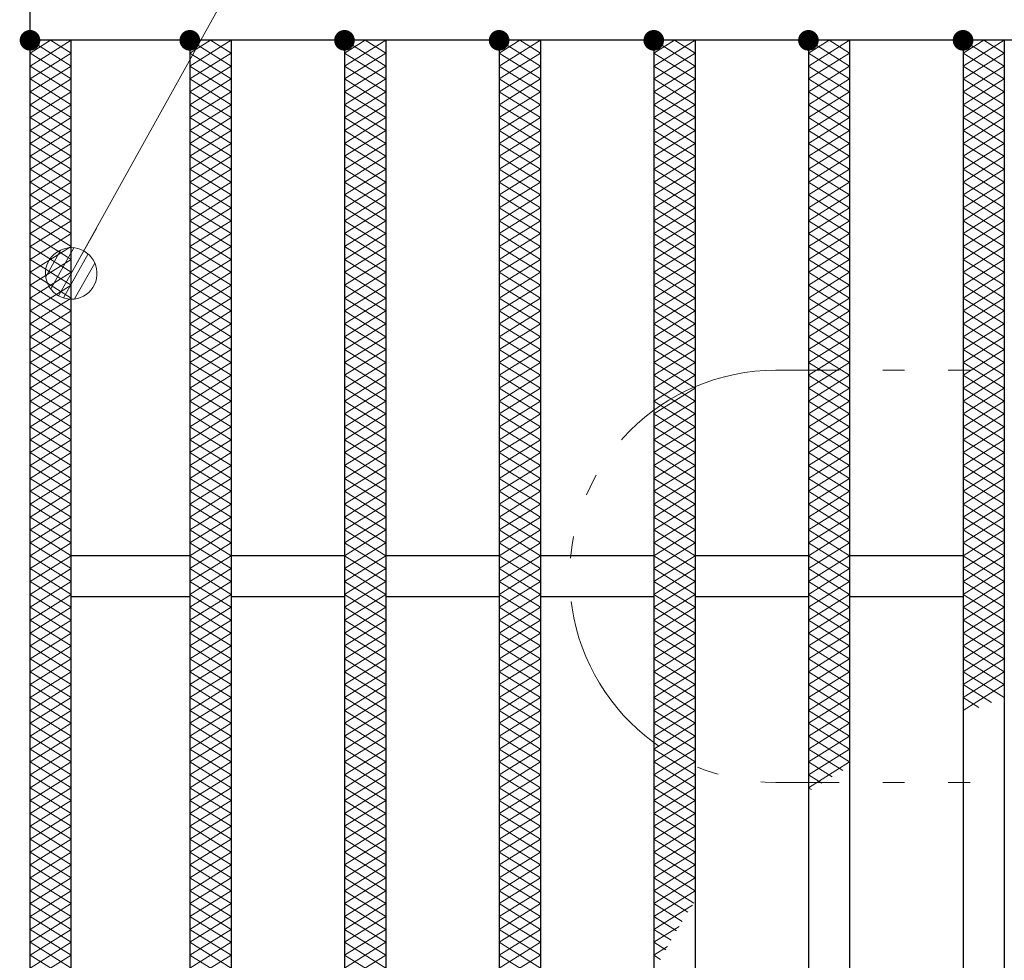
# Model space of a CAD drawing. Units: millimetres. Extents: x -1050 to 1050, y -743 to 742.
# Drawn here: x -664 to -568, y 325 to 416 of the extents above; entities that cross this region are included whole.
import ezdxf

# ---------------------------------------------------------------- set-up
doc = ezdxf.new("R2010")
doc.units = ezdxf.units.MM
doc.header["$LTSCALE"] = 5
doc.linetypes.add('JWW_PHANTOM1', pattern=[6.773333, 3.386667, -0.846667, 0.423333, -0.846667, 0.423333, -0.846667])
for name, color, linetype in [('ハッチング', 7, 'Continuous'), ('寸法注釈', 7, 'Continuous'), ('想像線', 7, 'Continuous'), ('蓋', 7, 'Continuous')]:
    doc.layers.add(name, color=color, linetype=linetype)

# ---------------------------------------------------------------- blocks, each defined once
blk = doc.blocks.new('_Dot_0-1_')
at = {"layer": '寸法注釈', "color": 5, "linetype": 'Continuous', "lineweight": 5}
for p, q in [((-0.319, 0.385), (-0.364, 0.342)), ((-0.268, 0.422), (-0.319, 0.385)), ((-0.213, 0.452), (-0.268, 0.422)), ((-0.155, 0.476), (-0.213, 0.452)), ((-0.094, 0.491), (-0.155, 0.476)), ((-0.031, 0.499), (-0.094, 0.491)), ((0.031, 0.499), (-0.031, 0.499)), ((0.094, 0.491), (0.031, 0.499)), ((0.155, 0.476), (0.094, 0.491)), ((0.213, 0.452), (0.155, 0.476)), ((0.268, 0.422), (0.213, 0.452)), ((0.319, 0.385), (0.268, 0.422)), ((0.364, 0.342), (0.319, 0.385)), ((-0.438, 0.241), (-0.465, 0.184)), ((-0.405, 0.294), (-0.438, 0.241)), ((-0.364, 0.342), (-0.405, 0.294)), ((0.405, 0.294), (0.364, 0.342)), ((0.438, 0.241), (0.405, 0.294)), ((0.465, 0.184), (0.438, 0.241)), ((-0.5, 0), (-1, 0)), ((-0.496, 0.063), (-0.5, 0)), ((-0.5, 0), (-0.496, -0.063)), ((0, 0), (-0.5, 0)), ((-0.5, 0), (0, 0)), ((-0.484, 0.124), (-0.496, 0.063)), ((-0.465, 0.184), (-0.484, 0.124)), ((0.5, 0), (0, 0)), ((0, 0), (0, 0)), ((0, 0), (0, 0)), ((0, 0), (0, 0)), ((0, 0), (0, 0)), ((0, 0), (0, 0)), ((0, 0), (0, 0)), ((0, 0), (0, 0)), ((0, 0), (0, 0)), ((0, 0), (0, 0)), ((0, 0), (0, 0)), ((0, 0), (0, 0)), ((0, 0), (0, 0)), ((0, 0), (0, 0)), ((0, 0), (0, 0)), ((0, 0), (0, 0)), ((0, 0), (0, 0)), ((0, 0), (0, 0)), ((0, 0), (0, 0)), ((0, 0), (0, 0)), ((0, 0), (0, 0)), ((0, 0), (0, 0)), ((0, 0), (0, 0)), ((0, 0), (0, 0)), ((0, 0), (0, 0)), ((0, 0), (0, 0)), ((0, 0), (0, 0)), ((0, 0), (0, 0)), ((0, 0), (0, 0)), ((0, 0), (0, 0)), ((0, 0), (0, 0)), ((0, 0), (0, 0)), ((0, 0), (0, 0)), ((0, 0), (0, 0)), ((0, 0), (0, 0)), ((0, 0), (0, 0)), ((0, 0), (0, 0)), ((0, 0), (0, 0)), ((0, 0), (0, 0)), ((0, 0), (0, 0)), ((0, 0), (0, 0)), ((0, 0), (0, 0)), ((0, 0), (0, 0)), ((0, 0), (0, 0)), ((0, 0), (0, 0)), ((0, 0), (0, 0)), ((0, 0), (0, 0)), ((0, 0), (0, 0)), ((0, 0), (0, 0)), ((0, 0), (0, 0)), ((0, 0), (0, 0)), ((0, 0), (0.5, 0)), ((0.484, 0.124), (0.465, 0.184)), ((0.496, 0.063), (0.484, 0.124)), ((0.5, 0), (0.496, 0.063)), ((-0.496, -0.063), (-0.484, -0.124)), ((-0.484, -0.124), (-0.465, -0.184)), ((-0.465, -0.184), (-0.438, -0.241)), ((0.438, -0.241), (0.465, -0.184)), ((0.465, -0.184), (0.484, -0.124)), ((0.484, -0.124), (0.496, -0.063)), ((0.496, -0.063), (0.5, 0)), ((-0.438, -0.241), (-0.405, -0.294)), ((-0.405, -0.294), (-0.364, -0.342)), ((-0.364, -0.342), (-0.319, -0.385)), ((0.319, -0.385), (0.364, -0.342)), ((0.364, -0.342), (0.405, -0.294)), ((0.405, -0.294), (0.438, -0.241)), ((-0.319, -0.385), (-0.268, -0.422)), ((-0.268, -0.422), (-0.213, -0.452)), ((-0.213, -0.452), (-0.155, -0.476)), ((-0.155, -0.476), (-0.094, -0.491)), ((-0.094, -0.491), (-0.031, -0.499)), ((-0.031, -0.499), (0.031, -0.499)), ((0.031, -0.499), (0.094, -0.491)), ((0.094, -0.491), (0.155, -0.476)), ((0.155, -0.476), (0.213, -0.452)), ((0.213, -0.452), (0.268, -0.422)), ((0.268, -0.422), (0.319, -0.385))]:
    blk.add_line(p, q, dxfattribs=at)
at = {"layer": '寸法注釈', "color": 5, "linetype": 'Continuous', "lineweight": 20}
for p, q in [((0.399, 0.3), (-0.399, 0.3)), ((0.489, 0.1), (-0.489, 0.1)), ((0.458, -0.199), (-0.458, -0.199)), ((0.3, -0.399), (-0.3, -0.399))]:
    blk.add_line(p, q, dxfattribs=at)

msp = doc.modelspace()

# ---------------------------------------------------------------- linework, layer by layer
at = {"layer": 'ハッチング', "color": 4, "linetype": 'Continuous', "lineweight": 15}
for p, q in [((-662.864, 413.225), (-660.864, 414.475)), ((-662.864, 414.475), (-658.864, 411.975)), ((-662.864, 411.975), (-658.864, 414.475)), ((-660.864, 414.475), (-658.864, 413.225)), ((-647.364, 411.975), (-643.364, 414.475)), ((-647.364, 414.475), (-643.364, 411.975)), ((-647.364, 413.225), (-645.364, 414.475)), ((-645.364, 414.475), (-643.364, 413.225)), ((-632.364, 411.975), (-628.364, 414.475)), ((-632.364, 414.475), (-628.364, 411.975)), ((-632.364, 413.225), (-630.364, 414.475)), ((-630.364, 414.475), (-628.364, 413.225)), ((-617.364, 411.975), (-613.364, 414.475)), ((-617.364, 414.475), (-613.364, 411.975)), ((-617.364, 413.225), (-615.364, 414.475)), ((-615.364, 414.475), (-613.364, 413.225)), ((-602.364, 411.975), (-598.364, 414.475)), ((-602.364, 414.475), (-598.364, 411.975)), ((-602.364, 413.225), (-600.364, 414.475)), ((-600.364, 414.475), (-598.364, 413.225)), ((-587.364, 411.975), (-583.364, 414.475)), ((-587.364, 414.475), (-583.364, 411.975)), ((-587.364, 413.225), (-585.364, 414.475)), ((-585.364, 414.475), (-583.364, 413.225)), ((-572.364, 411.975), (-568.364, 414.475)), ((-572.364, 414.475), (-568.364, 411.975)), ((-572.364, 413.225), (-570.364, 414.475)), ((-570.364, 414.475), (-568.364, 413.225)), ((-662.864, 413.225), (-658.864, 410.725)), ((-662.864, 410.725), (-658.864, 413.225)), ((-647.364, 410.725), (-643.364, 413.225)), ((-647.364, 413.225), (-643.364, 410.725)), ((-632.364, 410.725), (-628.364, 413.225)), ((-632.364, 413.225), (-628.364, 410.725)), ((-617.364, 410.725), (-613.364, 413.225)), ((-617.364, 413.225), (-613.364, 410.725)), ((-602.364, 410.725), (-598.364, 413.225)), ((-602.364, 413.225), (-598.364, 410.725)), ((-587.364, 410.725), (-583.364, 413.225)), ((-587.364, 413.225), (-583.364, 410.725)), ((-572.364, 410.725), (-568.364, 413.225)), ((-572.364, 413.225), (-568.364, 410.725)), ((-662.864, 411.975), (-658.864, 409.475)), ((-662.864, 409.475), (-658.864, 411.975)), ((-647.364, 409.475), (-643.364, 411.975)), ((-647.364, 411.975), (-643.364, 409.475)), ((-632.364, 409.475), (-628.364, 411.975)), ((-632.364, 411.975), (-628.364, 409.475)), ((-617.364, 409.475), (-613.364, 411.975)), ((-617.364, 411.975), (-613.364, 409.475)), ((-602.364, 409.475), (-598.364, 411.975)), ((-602.364, 411.975), (-598.364, 409.475)), ((-587.364, 409.475), (-583.364, 411.975)), ((-587.364, 411.975), (-583.364, 409.475)), ((-572.364, 409.475), (-568.364, 411.975)), ((-572.364, 411.975), (-568.364, 409.475)), ((-662.864, 410.725), (-658.864, 408.225)), ((-662.864, 408.225), (-658.864, 410.725)), ((-647.364, 408.225), (-643.364, 410.725)), ((-647.364, 410.725), (-643.364, 408.225)), ((-632.364, 408.225), (-628.364, 410.725)), ((-632.364, 410.725), (-628.364, 408.225)), ((-617.364, 408.225), (-613.364, 410.725)), ((-617.364, 410.725), (-613.364, 408.225)), ((-602.364, 408.225), (-598.364, 410.725)), ((-602.364, 410.725), (-598.364, 408.225)), ((-587.364, 408.225), (-583.364, 410.725)), ((-587.364, 410.725), (-583.364, 408.225)), ((-572.364, 408.225), (-568.364, 410.725)), ((-572.364, 410.725), (-568.364, 408.225)), ((-662.864, 409.475), (-658.864, 406.975)), ((-662.864, 406.975), (-658.864, 409.475)), ((-647.364, 406.975), (-643.364, 409.475)), ((-647.364, 409.475), (-643.364, 406.975)), ((-632.364, 406.975), (-628.364, 409.475)), ((-632.364, 409.475), (-628.364, 406.975)), ((-617.364, 406.975), (-613.364, 409.475)), ((-617.364, 409.475), (-613.364, 406.975)), ((-602.364, 406.975), (-598.364, 409.475)), ((-602.364, 409.475), (-598.364, 406.975)), ((-587.364, 406.975), (-583.364, 409.475)), ((-587.364, 409.475), (-583.364, 406.975)), ((-572.364, 406.975), (-568.364, 409.475)), ((-572.364, 409.475), (-568.364, 406.975)), ((-662.864, 408.225), (-658.864, 405.725)), ((-662.864, 405.725), (-658.864, 408.225)), ((-647.364, 405.725), (-643.364, 408.225)), ((-647.364, 408.225), (-643.364, 405.725)), ((-632.364, 405.725), (-628.364, 408.225)), ((-632.364, 408.225), (-628.364, 405.725)), ((-617.364, 405.725), (-613.364, 408.225)), ((-617.364, 408.225), (-613.364, 405.725)), ((-602.364, 405.725), (-598.364, 408.225)), ((-602.364, 408.225), (-598.364, 405.725)), ((-587.364, 405.725), (-583.364, 408.225)), ((-587.364, 408.225), (-583.364, 405.725)), ((-572.364, 405.725), (-568.364, 408.225)), ((-572.364, 408.225), (-568.364, 405.725)), ((-662.864, 406.975), (-658.864, 404.475)), ((-662.864, 404.475), (-658.864, 406.975)), ((-647.364, 404.475), (-643.364, 406.975)), ((-647.364, 406.975), (-643.364, 404.475)), ((-632.364, 404.475), (-628.364, 406.975)), ((-632.364, 406.975), (-628.364, 404.475)), ((-617.364, 404.475), (-613.364, 406.975)), ((-617.364, 406.975), (-613.364, 404.475)), ((-602.364, 404.475), (-598.364, 406.975)), ((-602.364, 406.975), (-598.364, 404.475)), ((-587.364, 404.475), (-583.364, 406.975)), ((-587.364, 406.975), (-583.364, 404.475)), ((-572.364, 404.475), (-568.364, 406.975)), ((-572.364, 406.975), (-568.364, 404.475)), ((-662.864, 405.725), (-658.864, 403.225)), ((-662.864, 403.225), (-658.864, 405.725)), ((-647.364, 403.225), (-643.364, 405.725)), ((-647.364, 405.725), (-643.364, 403.225)), ((-632.364, 403.225), (-628.364, 405.725)), ((-632.364, 405.725), (-628.364, 403.225)), ((-617.364, 403.225), (-613.364, 405.725)), ((-617.364, 405.725), (-613.364, 403.225)), ((-602.364, 403.225), (-598.364, 405.725)), ((-602.364, 405.725), (-598.364, 403.225)), ((-587.364, 403.225), (-583.364, 405.725)), ((-587.364, 405.725), (-583.364, 403.225)), ((-572.364, 403.225), (-568.364, 405.725)), ((-572.364, 405.725), (-568.364, 403.225)), ((-662.864, 404.475), (-658.864, 401.975)), ((-662.864, 401.975), (-658.864, 404.475)), ((-647.364, 401.975), (-643.364, 404.475)), ((-647.364, 404.475), (-643.364, 401.975)), ((-632.364, 401.975), (-628.364, 404.475)), ((-632.364, 404.475), (-628.364, 401.975)), ((-617.364, 401.975), (-613.364, 404.475)), ((-617.364, 404.475), (-613.364, 401.975)), ((-602.364, 401.975), (-598.364, 404.475)), ((-602.364, 404.475), (-598.364, 401.975)), ((-587.364, 401.975), (-583.364, 404.475)), ((-587.364, 404.475), (-583.364, 401.975)), ((-572.364, 401.975), (-568.364, 404.475)), ((-572.364, 404.475), (-568.364, 401.975)), ((-662.864, 403.225), (-658.864, 400.725)), ((-662.864, 400.725), (-658.864, 403.225)), ((-647.364, 400.725), (-643.364, 403.225)), ((-647.364, 403.225), (-643.364, 400.725)), ((-632.364, 400.725), (-628.364, 403.225)), ((-632.364, 403.225), (-628.364, 400.725)), ((-617.364, 400.725), (-613.364, 403.225)), ((-617.364, 403.225), (-613.364, 400.725)), ((-602.364, 400.725), (-598.364, 403.225)), ((-602.364, 403.225), (-598.364, 400.725)), ((-587.364, 400.725), (-583.364, 403.225)), ((-587.364, 403.225), (-583.364, 400.725)), ((-572.364, 400.725), (-568.364, 403.225)), ((-572.364, 403.225), (-568.364, 400.725)), ((-662.864, 401.975), (-658.864, 399.475)), ((-662.864, 399.475), (-658.864, 401.975)), ((-647.364, 399.475), (-643.364, 401.975)), ((-647.364, 401.975), (-643.364, 399.475)), ((-632.364, 399.475), (-628.364, 401.975)), ((-632.364, 401.975), (-628.364, 399.475)), ((-617.364, 399.475), (-613.364, 401.975)), ((-617.364, 401.975), (-613.364, 399.475)), ((-602.364, 399.475), (-598.364, 401.975)), ((-602.364, 401.975), (-598.364, 399.475)), ((-587.364, 399.475), (-583.364, 401.975)), ((-587.364, 401.975), (-583.364, 399.475)), ((-572.364, 399.475), (-568.364, 401.975)), ((-572.364, 401.975), (-568.364, 399.475)), ((-662.864, 400.725), (-658.864, 398.225)), ((-662.864, 398.225), (-658.864, 400.725)), ((-647.364, 398.225), (-643.364, 400.725)), ((-647.364, 400.725), (-643.364, 398.225)), ((-632.364, 398.225), (-628.364, 400.725)), ((-632.364, 400.725), (-628.364, 398.225)), ((-617.364, 398.225), (-613.364, 400.725)), ((-617.364, 400.725), (-613.364, 398.225)), ((-602.364, 398.225), (-598.364, 400.725)), ((-602.364, 400.725), (-598.364, 398.225)), ((-587.364, 398.225), (-583.364, 400.725)), ((-587.364, 400.725), (-583.364, 398.225)), ((-572.364, 398.225), (-568.364, 400.725)), ((-572.364, 400.725), (-568.364, 398.225)), ((-662.864, 399.475), (-658.864, 396.975)), ((-662.864, 396.975), (-658.864, 399.475)), ((-647.364, 396.975), (-643.364, 399.475)), ((-647.364, 399.475), (-643.364, 396.975)), ((-632.364, 396.975), (-628.364, 399.475)), ((-632.364, 399.475), (-628.364, 396.975)), ((-617.364, 396.975), (-613.364, 399.475)), ((-617.364, 399.475), (-613.364, 396.975)), ((-602.364, 396.975), (-598.364, 399.475)), ((-602.364, 399.475), (-598.364, 396.975)), ((-587.364, 396.975), (-583.364, 399.475)), ((-587.364, 399.475), (-583.364, 396.975)), ((-572.364, 396.975), (-568.364, 399.475)), ((-572.364, 399.475), (-568.364, 396.975)), ((-662.864, 398.225), (-658.864, 395.725)), ((-662.864, 395.725), (-658.864, 398.225)), ((-647.364, 395.725), (-643.364, 398.225)), ((-647.364, 398.225), (-643.364, 395.725)), ((-632.364, 395.725), (-628.364, 398.225)), ((-632.364, 398.225), (-628.364, 395.725)), ((-617.364, 395.725), (-613.364, 398.225)), ((-617.364, 398.225), (-613.364, 395.725)), ((-602.364, 395.725), (-598.364, 398.225)), ((-602.364, 398.225), (-598.364, 395.725)), ((-587.364, 395.725), (-583.364, 398.225)), ((-587.364, 398.225), (-583.364, 395.725)), ((-572.364, 395.725), (-568.364, 398.225)), ((-572.364, 398.225), (-568.364, 395.725)), ((-662.864, 396.975), (-658.864, 394.475)), ((-662.864, 394.475), (-658.864, 396.975)), ((-647.364, 394.475), (-643.364, 396.975)), ((-647.364, 396.975), (-643.364, 394.475)), ((-632.364, 394.475), (-628.364, 396.975)), ((-632.364, 396.975), (-628.364, 394.475)), ((-617.364, 394.475), (-613.364, 396.975)), ((-617.364, 396.975), (-613.364, 394.475)), ((-602.364, 394.475), (-598.364, 396.975)), ((-602.364, 396.975), (-598.364, 394.475)), ((-587.364, 394.475), (-583.364, 396.975)), ((-587.364, 396.975), (-583.364, 394.475)), ((-572.364, 394.475), (-568.364, 396.975)), ((-572.364, 396.975), (-568.364, 394.475)), ((-662.864, 395.725), (-658.864, 393.225)), ((-662.864, 393.225), (-658.864, 395.725)), ((-647.364, 393.225), (-643.364, 395.725)), ((-647.364, 395.725), (-643.364, 393.225)), ((-632.364, 393.225), (-628.364, 395.725)), ((-632.364, 395.725), (-628.364, 393.225)), ((-617.364, 393.225), (-613.364, 395.725)), ((-617.364, 395.725), (-613.364, 393.225)), ((-602.364, 393.225), (-598.364, 395.725)), ((-602.364, 395.725), (-598.364, 393.225)), ((-587.364, 393.225), (-583.364, 395.725)), ((-587.364, 395.725), (-583.364, 393.225)), ((-572.364, 393.225), (-568.364, 395.725)), ((-572.364, 395.725), (-568.364, 393.225)), ((-662.864, 394.475), (-658.864, 391.975)), ((-662.864, 391.975), (-658.864, 394.475)), ((-647.364, 391.975), (-643.364, 394.475)), ((-647.364, 394.475), (-643.364, 391.975)), ((-632.364, 391.975), (-628.364, 394.475)), ((-632.364, 394.475), (-628.364, 391.975)), ((-617.364, 391.975), (-613.364, 394.475)), ((-617.364, 394.475), (-613.364, 391.975)), ((-602.364, 391.975), (-598.364, 394.475)), ((-602.364, 394.475), (-598.364, 391.975)), ((-587.364, 391.975), (-583.364, 394.475)), ((-587.364, 394.475), (-583.364, 391.975)), ((-572.364, 391.975), (-568.364, 394.475)), ((-572.364, 394.475), (-568.364, 391.975)), ((-662.864, 393.225), (-658.864, 390.725)), ((-662.864, 390.725), (-658.864, 393.225)), ((-647.364, 390.725), (-643.364, 393.225)), ((-647.364, 393.225), (-643.364, 390.725)), ((-632.364, 390.725), (-628.364, 393.225)), ((-632.364, 393.225), (-628.364, 390.725)), ((-617.364, 390.725), (-613.364, 393.225)), ((-617.364, 393.225), (-613.364, 390.725)), ((-602.364, 390.725), (-598.364, 393.225)), ((-602.364, 393.225), (-598.364, 390.725)), ((-587.364, 390.725), (-583.364, 393.225)), ((-587.364, 393.225), (-583.364, 390.725)), ((-572.364, 390.725), (-568.364, 393.225)), ((-572.364, 393.225), (-568.364, 390.725)), ((-662.864, 391.975), (-658.864, 389.475)), ((-662.864, 389.475), (-658.864, 391.975)), ((-647.364, 389.475), (-643.364, 391.975)), ((-647.364, 391.975), (-643.364, 389.475)), ((-632.364, 389.475), (-628.364, 391.975)), ((-632.364, 391.975), (-628.364, 389.475)), ((-617.364, 389.475), (-613.364, 391.975)), ((-617.364, 391.975), (-613.364, 389.475)), ((-602.364, 389.475), (-598.364, 391.975)), ((-602.364, 391.975), (-598.364, 389.475)), ((-587.364, 389.475), (-583.364, 391.975)), ((-587.364, 391.975), (-583.364, 389.475)), ((-572.364, 389.475), (-568.364, 391.975)), ((-572.364, 391.975), (-568.364, 389.475)), ((-662.864, 390.725), (-658.864, 388.225)), ((-662.864, 388.225), (-658.864, 390.725)), ((-647.364, 388.225), (-643.364, 390.725)), ((-647.364, 390.725), (-643.364, 388.225)), ((-632.364, 388.225), (-628.364, 390.725)), ((-632.364, 390.725), (-628.364, 388.225)), ((-617.364, 388.225), (-613.364, 390.725)), ((-617.364, 390.725), (-613.364, 388.225)), ((-602.364, 388.225), (-598.364, 390.725)), ((-602.364, 390.725), (-598.364, 388.225)), ((-587.364, 388.225), (-583.364, 390.725)), ((-587.364, 390.725), (-583.364, 388.225)), ((-572.364, 388.225), (-568.364, 390.725)), ((-572.364, 390.725), (-568.364, 388.225)), ((-662.864, 389.475), (-658.864, 386.975)), ((-662.864, 386.975), (-658.864, 389.475)), ((-647.364, 386.975), (-643.364, 389.475)), ((-647.364, 389.475), (-643.364, 386.975)), ((-632.364, 386.975), (-628.364, 389.475)), ((-632.364, 389.475), (-628.364, 386.975)), ((-617.364, 386.975), (-613.364, 389.475)), ((-617.364, 389.475), (-613.364, 386.975)), ((-602.364, 386.975), (-598.364, 389.475)), ((-602.364, 389.475), (-598.364, 386.975)), ((-587.364, 386.975), (-583.364, 389.475)), ((-587.364, 389.475), (-583.364, 386.975)), ((-572.364, 386.975), (-568.364, 389.475)), ((-572.364, 389.475), (-568.364, 386.975)), ((-662.864, 388.225), (-658.864, 385.725)), ((-662.864, 385.725), (-658.864, 388.225)), ((-647.364, 385.725), (-643.364, 388.225)), ((-647.364, 388.225), (-643.364, 385.725)), ((-632.364, 385.725), (-628.364, 388.225)), ((-632.364, 388.225), (-628.364, 385.725)), ((-617.364, 385.725), (-613.364, 388.225)), ((-617.364, 388.225), (-613.364, 385.725)), ((-602.364, 385.725), (-598.364, 388.225)), ((-602.364, 388.225), (-598.364, 385.725)), ((-587.364, 385.725), (-583.364, 388.225)), ((-587.364, 388.225), (-583.364, 385.725)), ((-572.364, 385.725), (-568.364, 388.225)), ((-572.364, 388.225), (-568.364, 385.725)), ((-662.864, 386.975), (-658.864, 384.475)), ((-662.864, 384.475), (-658.864, 386.975)), ((-647.364, 384.475), (-643.364, 386.975)), ((-647.364, 386.975), (-643.364, 384.475)), ((-632.364, 384.475), (-628.364, 386.975)), ((-632.364, 386.975), (-628.364, 384.475)), ((-617.364, 384.475), (-613.364, 386.975)), ((-617.364, 386.975), (-613.364, 384.475)), ((-602.364, 384.475), (-598.364, 386.975)), ((-602.364, 386.975), (-598.364, 384.475)), ((-587.364, 384.475), (-583.364, 386.975)), ((-587.364, 386.975), (-583.364, 384.475)), ((-572.364, 384.475), (-568.364, 386.975)), ((-572.364, 386.975), (-568.364, 384.475)), ((-662.864, 385.725), (-658.864, 383.225)), ((-662.864, 383.225), (-658.864, 385.725)), ((-647.364, 383.225), (-643.364, 385.725)), ((-647.364, 385.725), (-643.364, 383.225)), ((-632.364, 383.225), (-628.364, 385.725)), ((-632.364, 385.725), (-628.364, 383.225)), ((-617.364, 383.225), (-613.364, 385.725)), ((-617.364, 385.725), (-613.364, 383.225)), ((-602.364, 383.225), (-598.364, 385.725)), ((-602.364, 385.725), (-598.364, 383.225)), ((-587.364, 383.225), (-583.364, 385.725)), ((-587.364, 385.725), (-583.364, 383.225)), ((-572.364, 383.225), (-568.364, 385.725)), ((-572.364, 385.725), (-568.364, 383.225)), ((-662.864, 384.475), (-658.864, 381.975)), ((-662.864, 381.975), (-658.864, 384.475)), ((-647.364, 381.975), (-643.364, 384.475)), ((-647.364, 384.475), (-643.364, 381.975)), ((-632.364, 381.975), (-628.364, 384.475)), ((-632.364, 384.475), (-628.364, 381.975)), ((-617.364, 381.975), (-613.364, 384.475)), ((-617.364, 384.475), (-613.364, 381.975)), ((-602.364, 381.975), (-598.364, 384.475)), ((-602.364, 384.475), (-598.364, 381.975)), ((-587.364, 381.975), (-583.364, 384.475)), ((-587.364, 384.475), (-583.364, 381.975)), ((-572.364, 381.975), (-568.364, 384.475)), ((-572.364, 384.475), (-568.364, 381.975)), ((-662.864, 383.225), (-658.864, 380.725)), ((-662.864, 380.725), (-658.864, 383.225)), ((-647.364, 380.725), (-643.364, 383.225)), ((-647.364, 383.225), (-643.364, 380.725)), ((-632.364, 380.725), (-628.364, 383.225)), ((-632.364, 383.225), (-628.364, 380.725)), ((-617.364, 380.725), (-613.364, 383.225)), ((-617.364, 383.225), (-613.364, 380.725)), ((-602.364, 380.725), (-598.364, 383.225)), ((-602.364, 383.225), (-598.364, 380.725)), ((-587.364, 380.725), (-583.364, 383.225)), ((-587.364, 383.225), (-583.364, 380.725)), ((-572.364, 380.725), (-568.364, 383.225)), ((-572.364, 383.225), (-568.364, 380.725)), ((-662.864, 381.975), (-658.864, 379.475)), ((-662.864, 379.475), (-658.864, 381.975)), ((-647.364, 379.475), (-643.364, 381.975)), ((-647.364, 381.975), (-643.364, 379.475)), ((-632.364, 379.475), (-628.364, 381.975)), ((-632.364, 381.975), (-628.364, 379.475)), ((-617.364, 379.475), (-613.364, 381.975)), ((-617.364, 381.975), (-613.364, 379.475)), ((-602.364, 379.475), (-598.364, 381.975)), ((-602.364, 381.975), (-598.364, 379.475)), ((-587.364, 379.475), (-583.364, 381.975)), ((-587.364, 381.975), (-583.364, 379.475)), ((-572.364, 379.475), (-568.364, 381.975)), ((-572.364, 381.975), (-568.364, 379.475)), ((-662.864, 380.725), (-658.864, 378.225)), ((-662.864, 378.225), (-658.864, 380.725)), ((-647.364, 378.225), (-643.364, 380.725)), ((-647.364, 380.725), (-643.364, 378.225)), ((-632.364, 378.225), (-628.364, 380.725)), ((-632.364, 380.725), (-628.364, 378.225)), ((-617.364, 378.225), (-613.364, 380.725)), ((-617.364, 380.725), (-613.364, 378.225)), ((-602.364, 378.225), (-598.364, 380.725)), ((-602.364, 380.725), (-598.364, 378.225)), ((-587.364, 378.225), (-583.364, 380.725)), ((-587.364, 380.725), (-583.364, 378.225)), ((-572.364, 378.225), (-568.364, 380.725)), ((-572.364, 380.725), (-568.364, 378.225)), ((-662.864, 379.475), (-658.864, 376.975)), ((-662.864, 376.975), (-658.864, 379.475)), ((-647.364, 376.975), (-643.364, 379.475)), ((-647.364, 379.475), (-643.364, 376.975)), ((-632.364, 376.975), (-628.364, 379.475)), ((-632.364, 379.475), (-628.364, 376.975)), ((-617.364, 376.975), (-613.364, 379.475)), ((-617.364, 379.475), (-613.364, 376.975)), ((-602.364, 376.975), (-598.364, 379.475)), ((-602.364, 379.475), (-598.364, 376.975)), ((-587.364, 376.975), (-583.364, 379.475)), ((-587.364, 379.475), (-583.364, 376.975)), ((-572.364, 376.975), (-568.364, 379.475)), ((-572.364, 379.475), (-568.364, 376.975)), ((-662.864, 378.225), (-658.864, 375.725)), ((-662.864, 375.725), (-658.864, 378.225)), ((-647.364, 375.725), (-643.364, 378.225)), ((-647.364, 378.225), (-643.364, 375.725)), ((-632.364, 375.725), (-628.364, 378.225)), ((-632.364, 378.225), (-628.364, 375.725)), ((-617.364, 375.725), (-613.364, 378.225)), ((-617.364, 378.225), (-613.364, 375.725)), ((-602.364, 375.725), (-598.364, 378.225)), ((-602.364, 378.225), (-598.364, 375.725)), ((-587.364, 375.725), (-583.364, 378.225)), ((-587.364, 378.225), (-583.364, 375.725)), ((-572.364, 375.725), (-568.364, 378.225)), ((-572.364, 378.225), (-568.364, 375.725)), ((-662.864, 376.975), (-658.864, 374.475)), ((-662.864, 374.475), (-658.864, 376.975)), ((-647.364, 374.475), (-643.364, 376.975)), ((-647.364, 376.975), (-643.364, 374.475)), ((-632.364, 374.475), (-628.364, 376.975)), ((-632.364, 376.975), (-628.364, 374.475)), ((-617.364, 374.475), (-613.364, 376.975)), ((-617.364, 376.975), (-613.364, 374.475)), ((-602.364, 374.475), (-598.364, 376.975)), ((-602.364, 376.975), (-598.364, 374.475)), ((-587.364, 374.475), (-583.364, 376.975)), ((-587.364, 376.975), (-583.364, 374.475)), ((-572.364, 374.475), (-568.364, 376.975)), ((-572.364, 376.975), (-568.364, 374.475)), ((-662.864, 375.725), (-658.864, 373.225)), ((-662.864, 373.225), (-658.864, 375.725)), ((-647.364, 373.225), (-643.364, 375.725)), ((-647.364, 375.725), (-643.364, 373.225)), ((-632.364, 373.225), (-628.364, 375.725)), ((-632.364, 375.725), (-628.364, 373.225)), ((-617.364, 373.225), (-613.364, 375.725)), ((-617.364, 375.725), (-613.364, 373.225)), ((-602.364, 373.225), (-598.364, 375.725)), ((-602.364, 375.725), (-598.364, 373.225)), ((-587.364, 373.225), (-583.364, 375.725)), ((-587.364, 375.725), (-583.364, 373.225)), ((-572.364, 373.225), (-568.364, 375.725)), ((-572.364, 375.725), (-568.364, 373.225)), ((-662.864, 374.475), (-658.864, 371.975)), ((-662.864, 371.975), (-658.864, 374.475)), ((-647.364, 371.975), (-643.364, 374.475)), ((-647.364, 374.475), (-643.364, 371.975)), ((-632.364, 371.975), (-628.364, 374.475)), ((-632.364, 374.475), (-628.364, 371.975)), ((-617.364, 371.975), (-613.364, 374.475)), ((-617.364, 374.475), (-613.364, 371.975)), ((-602.364, 371.975), (-598.364, 374.475)), ((-602.364, 374.475), (-598.364, 371.975)), ((-587.364, 371.975), (-583.364, 374.475)), ((-587.364, 374.475), (-583.364, 371.975)), ((-572.364, 371.975), (-568.364, 374.475)), ((-572.364, 374.475), (-568.364, 371.975)), ((-662.864, 373.225), (-658.864, 370.725)), ((-662.864, 370.725), (-658.864, 373.225)), ((-647.364, 370.725), (-643.364, 373.225)), ((-647.364, 373.225), (-643.364, 370.725)), ((-632.364, 370.725), (-628.364, 373.225)), ((-632.364, 373.225), (-628.364, 370.725)), ((-617.364, 370.725), (-613.364, 373.225)), ((-617.364, 373.225), (-613.364, 370.725)), ((-602.364, 370.725), (-598.364, 373.225)), ((-602.364, 373.225), (-598.364, 370.725)), ((-587.364, 370.725), (-583.364, 373.225)), ((-587.364, 373.225), (-583.364, 370.725)), ((-572.364, 370.725), (-568.364, 373.225)), ((-572.364, 373.225), (-568.364, 370.725)), ((-662.864, 371.975), (-658.864, 369.475)), ((-662.864, 369.475), (-658.864, 371.975)), ((-647.364, 369.475), (-643.364, 371.975)), ((-647.364, 371.975), (-643.364, 369.475)), ((-632.364, 369.475), (-628.364, 371.975)), ((-632.364, 371.975), (-628.364, 369.475)), ((-617.364, 369.475), (-613.364, 371.975)), ((-617.364, 371.975), (-613.364, 369.475)), ((-602.364, 369.475), (-598.364, 371.975)), ((-602.364, 371.975), (-598.364, 369.475)), ((-587.364, 369.475), (-583.364, 371.975)), ((-587.364, 371.975), (-583.364, 369.475)), ((-572.364, 369.475), (-568.364, 371.975)), ((-572.364, 371.975), (-568.364, 369.475)), ((-662.864, 370.725), (-658.864, 368.225)), ((-662.864, 368.225), (-658.864, 370.725)), ((-647.364, 368.225), (-643.364, 370.725)), ((-647.364, 370.725), (-643.364, 368.225)), ((-632.364, 368.225), (-628.364, 370.725)), ((-632.364, 370.725), (-628.364, 368.225)), ((-617.364, 368.225), (-613.364, 370.725)), ((-617.364, 370.725), (-613.364, 368.225)), ((-602.364, 368.225), (-598.364, 370.725)), ((-602.364, 370.725), (-598.364, 368.225)), ((-587.364, 368.225), (-583.364, 370.725)), ((-587.364, 370.725), (-583.364, 368.225)), ((-572.364, 368.225), (-568.364, 370.725)), ((-572.364, 370.725), (-568.364, 368.225)), ((-662.864, 369.475), (-658.864, 366.975)), ((-662.864, 366.975), (-658.864, 369.475)), ((-647.364, 366.975), (-643.364, 369.475)), ((-647.364, 369.475), (-643.364, 366.975)), ((-632.364, 366.975), (-628.364, 369.475)), ((-632.364, 369.475), (-628.364, 366.975)), ((-617.364, 366.975), (-613.364, 369.475)), ((-617.364, 369.475), (-613.364, 366.975)), ((-602.364, 366.975), (-598.364, 369.475)), ((-602.364, 369.475), (-598.364, 366.975)), ((-587.364, 366.975), (-583.364, 369.475)), ((-587.364, 369.475), (-583.364, 366.975)), ((-572.364, 366.975), (-568.364, 369.475)), ((-572.364, 369.475), (-568.364, 366.975)), ((-662.864, 368.225), (-658.864, 365.725)), ((-662.864, 365.725), (-658.864, 368.225)), ((-647.364, 365.725), (-643.364, 368.225)), ((-647.364, 368.225), (-643.364, 365.725)), ((-632.364, 365.725), (-628.364, 368.225)), ((-632.364, 368.225), (-628.364, 365.725)), ((-617.364, 365.725), (-613.364, 368.225)), ((-617.364, 368.225), (-613.364, 365.725)), ((-602.364, 365.725), (-598.364, 368.225)), ((-602.364, 368.225), (-598.364, 365.725)), ((-587.364, 365.725), (-583.364, 368.225)), ((-587.364, 368.225), (-583.364, 365.725)), ((-572.364, 365.725), (-568.364, 368.225)), ((-572.364, 368.225), (-568.364, 365.725)), ((-662.864, 366.975), (-658.864, 364.475)), ((-662.864, 364.475), (-658.864, 366.975)), ((-647.364, 364.475), (-643.364, 366.975)), ((-647.364, 366.975), (-643.364, 364.475)), ((-632.364, 364.475), (-628.364, 366.975)), ((-632.364, 366.975), (-628.364, 364.475)), ((-617.364, 364.475), (-613.364, 366.975)), ((-617.364, 366.975), (-613.364, 364.475)), ((-602.364, 364.475), (-598.364, 366.975)), ((-602.364, 366.975), (-598.364, 364.475)), ((-587.364, 364.475), (-583.364, 366.975)), ((-587.364, 366.975), (-583.364, 364.475)), ((-572.364, 364.475), (-568.364, 366.975)), ((-572.364, 366.975), (-568.364, 364.475)), ((-662.864, 365.725), (-658.864, 363.225)), ((-662.864, 363.225), (-658.864, 365.725)), ((-647.364, 363.225), (-643.364, 365.725)), ((-647.364, 365.725), (-643.364, 363.225)), ((-632.364, 363.225), (-628.364, 365.725)), ((-632.364, 365.725), (-628.364, 363.225)), ((-617.364, 363.225), (-613.364, 365.725)), ((-617.364, 365.725), (-613.364, 363.225)), ((-602.364, 363.225), (-598.364, 365.725)), ((-602.364, 365.725), (-598.364, 363.225)), ((-587.364, 363.225), (-583.364, 365.725)), ((-587.364, 365.725), (-583.364, 363.225)), ((-572.364, 363.225), (-568.364, 365.725)), ((-572.364, 365.725), (-568.364, 363.225)), ((-662.864, 364.475), (-658.864, 361.975)), ((-662.864, 361.975), (-658.864, 364.475)), ((-647.364, 361.975), (-643.364, 364.475)), ((-647.364, 364.475), (-643.364, 361.975)), ((-632.364, 361.975), (-628.364, 364.475)), ((-632.364, 364.475), (-628.364, 361.975)), ((-617.364, 361.975), (-613.364, 364.475)), ((-617.364, 364.475), (-613.364, 361.975)), ((-602.364, 361.975), (-598.364, 364.475)), ((-602.364, 364.475), (-598.364, 361.975)), ((-587.364, 361.975), (-583.364, 364.475)), ((-587.364, 364.475), (-583.364, 361.975)), ((-572.364, 361.975), (-568.364, 364.475)), ((-572.364, 364.475), (-568.364, 361.975)), ((-662.864, 363.225), (-658.864, 360.725)), ((-662.864, 360.725), (-658.864, 363.225)), ((-647.364, 360.725), (-643.364, 363.225)), ((-647.364, 363.225), (-643.364, 360.725)), ((-632.364, 360.725), (-628.364, 363.225)), ((-632.364, 363.225), (-628.364, 360.725)), ((-617.364, 360.725), (-613.364, 363.225)), ((-617.364, 363.225), (-613.364, 360.725)), ((-602.364, 360.725), (-598.364, 363.225)), ((-602.364, 363.225), (-598.364, 360.725)), ((-587.364, 360.725), (-583.364, 363.225)), ((-587.364, 363.225), (-583.364, 360.725)), ((-572.364, 360.725), (-568.364, 363.225)), ((-572.364, 363.225), (-568.364, 360.725)), ((-662.864, 361.975), (-658.864, 359.475)), ((-662.864, 359.475), (-658.864, 361.975)), ((-647.364, 359.475), (-643.364, 361.975)), ((-647.364, 361.975), (-643.364, 359.475)), ((-632.364, 359.475), (-628.364, 361.975)), ((-632.364, 361.975), (-628.364, 359.475)), ((-617.364, 359.475), (-613.364, 361.975)), ((-617.364, 361.975), (-613.364, 359.475)), ((-602.364, 359.475), (-598.364, 361.975)), ((-602.364, 361.975), (-598.364, 359.475)), ((-587.364, 359.475), (-583.364, 361.975)), ((-587.364, 361.975), (-583.364, 359.475)), ((-572.364, 359.475), (-568.364, 361.975)), ((-572.364, 361.975), (-568.364, 359.475)), ((-662.864, 360.725), (-658.864, 358.225)), ((-662.864, 358.225), (-658.864, 360.725)), ((-647.364, 358.225), (-643.364, 360.725)), ((-647.364, 360.725), (-643.364, 358.225)), ((-632.364, 358.225), (-628.364, 360.725)), ((-632.364, 360.725), (-628.364, 358.225)), ((-617.364, 358.225), (-613.364, 360.725)), ((-617.364, 360.725), (-613.364, 358.225)), ((-602.364, 358.225), (-598.364, 360.725)), ((-602.364, 360.725), (-598.364, 358.225)), ((-587.364, 358.225), (-583.364, 360.725)), ((-587.364, 360.725), (-583.364, 358.225)), ((-572.364, 358.225), (-568.364, 360.725)), ((-572.364, 360.725), (-568.364, 358.225)), ((-662.864, 359.475), (-658.864, 356.975)), ((-662.864, 356.975), (-658.864, 359.475)), ((-647.364, 356.975), (-643.364, 359.475)), ((-647.364, 359.475), (-643.364, 356.975)), ((-632.364, 356.975), (-628.364, 359.475)), ((-632.364, 359.475), (-628.364, 356.975)), ((-617.364, 356.975), (-613.364, 359.475)), ((-617.364, 359.475), (-613.364, 356.975)), ((-602.364, 356.975), (-598.364, 359.475)), ((-602.364, 359.475), (-598.364, 356.975)), ((-587.364, 356.975), (-583.364, 359.475)), ((-587.364, 359.475), (-583.364, 356.975)), ((-572.364, 356.975), (-568.364, 359.475)), ((-572.364, 359.475), (-568.364, 356.975)), ((-662.864, 358.225), (-658.864, 355.725)), ((-662.864, 355.725), (-658.864, 358.225)), ((-647.364, 355.725), (-643.364, 358.225)), ((-647.364, 358.225), (-643.364, 355.725)), ((-632.364, 355.725), (-628.364, 358.225)), ((-632.364, 358.225), (-628.364, 355.725)), ((-617.364, 355.725), (-613.364, 358.225)), ((-617.364, 358.225), (-613.364, 355.725)), ((-602.364, 355.725), (-598.364, 358.225)), ((-602.364, 358.225), (-598.364, 355.725)), ((-587.364, 355.725), (-583.364, 358.225)), ((-587.364, 358.225), (-583.364, 355.725)), ((-572.364, 355.725), (-568.364, 358.225)), ((-572.364, 358.225), (-568.364, 355.725)), ((-662.864, 356.975), (-658.864, 354.475)), ((-662.864, 354.475), (-658.864, 356.975)), ((-647.364, 354.475), (-643.364, 356.975)), ((-647.364, 356.975), (-643.364, 354.475)), ((-632.364, 354.475), (-628.364, 356.975)), ((-632.364, 356.975), (-628.364, 354.475)), ((-617.364, 354.475), (-613.364, 356.975)), ((-617.364, 356.975), (-613.364, 354.475)), ((-602.364, 354.475), (-598.364, 356.975)), ((-602.364, 356.975), (-598.364, 354.475)), ((-587.364, 354.475), (-583.364, 356.975)), ((-587.364, 356.975), (-583.364, 354.475)), ((-572.364, 354.475), (-568.364, 356.975)), ((-572.364, 356.975), (-568.364, 354.475)), ((-662.864, 355.725), (-658.864, 353.225)), ((-662.864, 353.225), (-658.864, 355.725)), ((-647.364, 353.225), (-643.364, 355.725)), ((-647.364, 355.725), (-643.364, 353.225)), ((-632.364, 353.225), (-628.364, 355.725)), ((-632.364, 355.725), (-628.364, 353.225)), ((-617.364, 353.225), (-613.364, 355.725)), ((-617.364, 355.725), (-613.364, 353.225)), ((-602.364, 353.225), (-598.364, 355.725)), ((-602.364, 355.725), (-598.364, 353.225)), ((-587.364, 353.225), (-583.364, 355.725)), ((-587.364, 355.725), (-583.364, 353.225)), ((-572.364, 353.225), (-568.364, 355.725)), ((-572.364, 355.725), (-568.364, 353.225)), ((-662.864, 354.475), (-658.864, 351.975)), ((-662.864, 351.975), (-658.864, 354.475)), ((-647.364, 351.975), (-643.364, 354.475)), ((-647.364, 354.475), (-643.364, 351.975)), ((-632.364, 351.975), (-628.364, 354.475)), ((-632.364, 354.475), (-628.364, 351.975)), ((-617.364, 351.975), (-613.364, 354.475)), ((-617.364, 354.475), (-613.364, 351.975)), ((-602.364, 351.975), (-598.364, 354.475)), ((-602.364, 354.475), (-598.364, 351.975)), ((-587.364, 351.975), (-583.364, 354.475)), ((-587.364, 354.475), (-583.364, 351.975)), ((-572.364, 351.975), (-568.364, 354.475)), ((-572.364, 354.475), (-568.364, 351.975)), ((-662.864, 353.225), (-658.864, 350.725)), ((-662.864, 350.725), (-658.864, 353.225)), ((-647.364, 350.725), (-643.364, 353.225)), ((-647.364, 353.225), (-643.364, 350.725)), ((-632.364, 350.725), (-628.364, 353.225)), ((-632.364, 353.225), (-628.364, 350.725)), ((-617.364, 350.725), (-613.364, 353.225)), ((-617.364, 353.225), (-613.364, 350.725)), ((-602.364, 350.725), (-598.364, 353.225)), ((-602.364, 353.225), (-598.364, 350.725)), ((-587.364, 350.725), (-583.364, 353.225)), ((-587.364, 353.225), (-583.364, 350.725)), ((-572.364, 350.725), (-568.364, 353.225)), ((-572.364, 353.225), (-568.364, 350.725)), ((-662.864, 351.975), (-658.864, 349.475)), ((-662.864, 349.475), (-658.864, 351.975)), ((-647.364, 349.475), (-643.364, 351.975)), ((-647.364, 351.975), (-643.364, 349.475)), ((-632.364, 349.475), (-628.364, 351.975)), ((-632.364, 351.975), (-628.364, 349.475)), ((-617.364, 349.475), (-613.364, 351.975)), ((-617.364, 351.975), (-613.364, 349.475)), ((-602.364, 349.475), (-598.364, 351.975)), ((-602.364, 351.975), (-598.364, 349.475)), ((-587.364, 349.475), (-583.364, 351.975)), ((-587.364, 351.975), (-583.364, 349.475)), ((-572.364, 349.475), (-568.364, 351.975)), ((-572.364, 351.975), (-569.608, 350.252)), ((-662.864, 350.725), (-658.864, 348.225)), ((-662.864, 348.225), (-658.864, 350.725)), ((-647.364, 348.225), (-643.364, 350.725)), ((-647.364, 350.725), (-643.364, 348.225)), ((-632.364, 348.225), (-628.364, 350.725)), ((-632.364, 350.725), (-628.364, 348.225)), ((-617.364, 348.225), (-613.364, 350.725)), ((-617.364, 350.725), (-613.364, 348.225)), ((-602.364, 348.225), (-598.364, 350.725)), ((-602.364, 350.725), (-598.364, 348.225)), ((-587.364, 348.225), (-583.364, 350.725)), ((-587.364, 350.725), (-583.364, 348.225)), ((-572.364, 350.725), (-570.831, 349.767)), ((-662.864, 349.475), (-658.864, 346.975)), ((-662.864, 346.975), (-658.864, 349.475)), ((-647.364, 346.975), (-643.364, 349.475)), ((-647.364, 349.475), (-643.364, 346.975)), ((-632.364, 346.975), (-628.364, 349.475)), ((-632.364, 349.475), (-628.364, 346.975)), ((-617.364, 346.975), (-613.364, 349.475)), ((-617.364, 349.475), (-613.364, 346.975)), ((-602.364, 346.975), (-598.364, 349.475)), ((-602.364, 349.475), (-598.364, 346.975)), ((-587.364, 346.975), (-583.364, 349.475)), ((-587.364, 349.475), (-583.364, 346.975)), ((-662.864, 348.225), (-658.864, 345.725)), ((-662.864, 345.725), (-658.864, 348.225)), ((-647.364, 345.725), (-643.364, 348.225)), ((-647.364, 348.225), (-643.364, 345.725)), ((-632.364, 345.725), (-628.364, 348.225)), ((-632.364, 348.225), (-628.364, 345.725)), ((-617.364, 345.725), (-613.364, 348.225)), ((-617.364, 348.225), (-613.364, 345.725)), ((-602.364, 345.725), (-598.364, 348.225)), ((-602.364, 348.225), (-598.364, 345.725)), ((-587.364, 345.725), (-583.364, 348.225)), ((-587.364, 348.225), (-583.364, 345.725)), ((-662.864, 346.975), (-658.864, 344.475)), ((-662.864, 344.475), (-658.864, 346.975)), ((-647.364, 344.475), (-643.364, 346.975)), ((-647.364, 346.975), (-643.364, 344.475)), ((-632.364, 344.475), (-628.364, 346.975)), ((-632.364, 346.975), (-628.364, 344.475)), ((-617.364, 344.475), (-613.364, 346.975)), ((-617.364, 346.975), (-613.364, 344.475)), ((-602.364, 344.475), (-598.364, 346.975)), ((-602.364, 346.975), (-598.364, 344.475)), ((-587.364, 344.475), (-583.364, 346.975)), ((-587.364, 346.975), (-583.364, 344.475)), ((-662.864, 345.725), (-658.864, 343.225)), ((-662.864, 343.225), (-658.864, 345.725)), ((-647.364, 343.225), (-643.364, 345.725)), ((-647.364, 345.725), (-643.364, 343.225)), ((-632.364, 343.225), (-628.364, 345.725)), ((-632.364, 345.725), (-628.364, 343.225)), ((-617.364, 343.225), (-613.364, 345.725)), ((-617.364, 345.725), (-613.364, 343.225)), ((-602.364, 343.225), (-598.364, 345.725)), ((-602.364, 345.725), (-598.364, 343.225)), ((-587.364, 343.225), (-583.364, 345.725)), ((-587.364, 345.725), (-584.026, 343.639)), ((-662.864, 344.475), (-658.864, 341.975)), ((-662.864, 341.975), (-658.864, 344.475)), ((-647.364, 341.975), (-643.364, 344.475)), ((-647.364, 344.475), (-643.364, 341.975)), ((-632.364, 341.975), (-628.364, 344.475)), ((-632.364, 344.475), (-628.364, 341.975)), ((-617.364, 341.975), (-613.364, 344.475)), ((-617.364, 344.475), (-613.364, 341.975)), ((-602.364, 341.975), (-598.364, 344.475)), ((-602.364, 344.475), (-598.364, 341.975)), ((-587.364, 341.975), (-583.364, 344.475)), ((-587.364, 344.475), (-585.062, 343.037)), ((-662.864, 343.225), (-658.864, 340.725)), ((-662.864, 340.725), (-658.864, 343.225)), ((-647.364, 340.725), (-643.364, 343.225)), ((-647.364, 343.225), (-643.364, 340.725)), ((-632.364, 340.725), (-628.364, 343.225)), ((-632.364, 343.225), (-628.364, 340.725)), ((-617.364, 340.725), (-613.364, 343.225)), ((-617.364, 343.225), (-613.364, 340.725)), ((-602.364, 340.725), (-598.364, 343.225)), ((-602.364, 343.225), (-598.364, 340.725)), ((-587.364, 343.225), (-586.077, 342.42)), ((-662.864, 341.975), (-658.864, 339.475)), ((-662.864, 339.475), (-658.864, 341.975)), ((-647.364, 339.475), (-643.364, 341.975)), ((-647.364, 341.975), (-643.364, 339.475)), ((-632.364, 339.475), (-628.364, 341.975)), ((-632.364, 341.975), (-628.364, 339.475)), ((-617.364, 339.475), (-613.364, 341.975)), ((-617.364, 341.975), (-613.364, 339.475)), ((-602.364, 339.475), (-598.364, 341.975)), ((-602.364, 341.975), (-598.364, 339.475)), ((-587.364, 341.975), (-587.068, 341.79)), ((-662.864, 340.725), (-658.864, 338.225)), ((-662.864, 338.225), (-658.864, 340.725)), ((-647.364, 338.225), (-643.364, 340.725)), ((-647.364, 340.725), (-643.364, 338.225)), ((-632.364, 338.225), (-628.364, 340.725)), ((-632.364, 340.725), (-628.364, 338.225)), ((-617.364, 338.225), (-613.364, 340.725)), ((-617.364, 340.725), (-613.364, 338.225)), ((-602.364, 338.225), (-598.364, 340.725)), ((-602.364, 340.725), (-598.364, 338.225)), ((-662.864, 339.475), (-658.864, 336.975)), ((-662.864, 336.975), (-658.864, 339.475)), ((-647.364, 336.975), (-643.364, 339.475)), ((-647.364, 339.475), (-643.364, 336.975)), ((-632.364, 336.975), (-628.364, 339.475)), ((-632.364, 339.475), (-628.364, 336.975)), ((-617.364, 336.975), (-613.364, 339.475)), ((-617.364, 339.475), (-613.364, 336.975)), ((-602.364, 336.975), (-598.364, 339.475)), ((-602.364, 339.475), (-598.364, 336.975)), ((-662.864, 338.225), (-658.864, 335.725)), ((-662.864, 335.725), (-658.864, 338.225)), ((-647.364, 335.725), (-643.364, 338.225)), ((-647.364, 338.225), (-643.364, 335.725)), ((-632.364, 335.725), (-628.364, 338.225)), ((-632.364, 338.225), (-628.364, 335.725)), ((-617.364, 335.725), (-613.364, 338.225)), ((-617.364, 338.225), (-613.364, 335.725)), ((-602.364, 335.725), (-598.364, 338.225)), ((-602.364, 338.225), (-598.364, 335.725)), ((-662.864, 336.975), (-658.864, 334.475)), ((-662.864, 334.475), (-658.864, 336.975)), ((-647.364, 334.475), (-643.364, 336.975)), ((-647.364, 336.975), (-643.364, 334.475)), ((-632.364, 334.475), (-628.364, 336.975)), ((-632.364, 336.975), (-628.364, 334.475)), ((-617.364, 334.475), (-613.364, 336.975)), ((-617.364, 336.975), (-613.364, 334.475)), ((-602.364, 334.475), (-598.364, 336.975)), ((-602.364, 336.975), (-598.364, 334.475)), ((-662.864, 335.725), (-658.864, 333.225)), ((-662.864, 333.225), (-658.864, 335.725)), ((-647.364, 333.225), (-643.364, 335.725)), ((-647.364, 335.725), (-643.364, 333.225)), ((-632.364, 333.225), (-628.364, 335.725)), ((-632.364, 335.725), (-628.364, 333.225)), ((-617.364, 333.225), (-613.364, 335.725)), ((-617.364, 335.725), (-613.364, 333.225)), ((-602.364, 333.225), (-598.364, 335.725)), ((-602.364, 335.725), (-598.364, 333.225)), ((-662.864, 334.475), (-658.864, 331.975)), ((-662.864, 331.975), (-658.864, 334.475)), ((-647.364, 331.975), (-643.364, 334.475)), ((-647.364, 334.475), (-643.364, 331.975)), ((-632.364, 331.975), (-628.364, 334.475)), ((-632.364, 334.475), (-628.364, 331.975)), ((-617.364, 331.975), (-613.364, 334.475)), ((-617.364, 334.475), (-613.364, 331.975)), ((-602.364, 331.975), (-598.364, 334.475)), ((-602.364, 334.475), (-598.364, 331.975)), ((-662.864, 333.225), (-658.864, 330.725)), ((-662.864, 330.725), (-658.864, 333.225)), ((-647.364, 330.725), (-643.364, 333.225)), ((-647.364, 333.225), (-643.364, 330.725)), ((-632.364, 330.725), (-628.364, 333.225)), ((-632.364, 333.225), (-628.364, 330.725)), ((-617.364, 330.725), (-613.364, 333.225)), ((-617.364, 333.225), (-613.364, 330.725)), ((-602.364, 330.725), (-598.364, 333.225)), ((-602.364, 333.225), (-598.462, 330.786)), ((-662.864, 331.975), (-658.864, 329.475)), ((-662.864, 329.475), (-658.864, 331.975)), ((-647.364, 329.475), (-643.364, 331.975)), ((-647.364, 331.975), (-643.364, 329.475)), ((-632.364, 329.475), (-628.364, 331.975)), ((-632.364, 331.975), (-628.364, 329.475)), ((-617.364, 329.475), (-613.364, 331.975)), ((-617.364, 331.975), (-613.364, 329.475)), ((-602.364, 329.475), (-598.364, 331.975)), ((-602.364, 331.975), (-599.047, 329.902)), ((-662.864, 330.725), (-658.864, 328.225)), ((-662.864, 328.225), (-658.864, 330.725)), ((-647.364, 328.225), (-643.364, 330.725)), ((-647.364, 330.725), (-643.364, 328.225)), ((-632.364, 328.225), (-628.364, 330.725)), ((-632.364, 330.725), (-628.364, 328.225)), ((-617.364, 328.225), (-613.364, 330.725)), ((-617.364, 330.725), (-613.364, 328.225)), ((-602.364, 330.725), (-599.612, 329.005)), ((-602.364, 328.225), (-598.605, 330.574)), ((-662.864, 329.475), (-658.864, 326.975)), ((-662.864, 326.975), (-658.864, 329.475)), ((-647.364, 326.975), (-643.364, 329.475)), ((-647.364, 329.475), (-643.364, 326.975)), ((-632.364, 326.975), (-628.364, 329.475)), ((-632.364, 329.475), (-628.364, 326.975)), ((-617.364, 326.975), (-613.364, 329.475)), ((-617.364, 329.475), (-613.364, 326.975)), ((-602.364, 329.475), (-600.159, 328.097)), ((-662.864, 328.225), (-658.864, 325.725)), ((-662.864, 325.725), (-658.864, 328.225)), ((-647.364, 325.725), (-643.364, 328.225)), ((-647.364, 328.225), (-643.364, 325.725)), ((-632.364, 325.725), (-628.364, 328.225)), ((-632.364, 328.225), (-628.364, 325.725)), ((-617.364, 325.725), (-613.364, 328.225)), ((-617.364, 328.225), (-613.364, 325.725)), ((-602.364, 326.975), (-599.916, 328.505)), ((-602.364, 328.225), (-600.689, 327.178)), ((-662.864, 326.975), (-658.864, 324.475)), ((-662.864, 324.475), (-658.864, 326.975)), ((-647.364, 324.475), (-643.364, 326.975)), ((-647.364, 326.975), (-643.364, 324.475)), ((-632.364, 324.475), (-628.364, 326.975)), ((-632.364, 326.975), (-628.364, 324.475)), ((-617.364, 324.475), (-613.364, 326.975)), ((-617.364, 326.975), (-613.364, 324.475)), ((-602.364, 326.975), (-601.204, 326.25)), ((-662.864, 325.725), (-658.864, 323.225)), ((-662.864, 323.225), (-658.864, 325.725)), ((-647.364, 323.225), (-643.364, 325.725)), ((-647.364, 325.725), (-643.364, 323.225)), ((-632.364, 323.225), (-628.364, 325.725)), ((-632.364, 325.725), (-628.364, 323.225)), ((-617.364, 323.225), (-613.364, 325.725)), ((-617.364, 325.725), (-613.364, 323.225)), ((-602.364, 325.725), (-601.037, 326.554)), ((-602.364, 325.725), (-601.704, 325.313))]:
    msp.add_line(p, q, dxfattribs=at)
at = {"layer": 'ハッチング', "color": 4, "linetype": 'Continuous', "lineweight": 15, "const_width": 1}
for points in [[(-662.364, 414.475, 0.414214), (-662.864, 414.975, 0.414214), (-663.364, 414.475, 0.414214), (-662.864, 413.975, 0.414214)], [(-646.864, 414.475, 0.414214), (-647.364, 414.975, 0.414214), (-647.864, 414.475, 0.414214), (-647.364, 413.975, 0.414214)], [(-631.864, 414.475, 0.414214), (-632.364, 414.975, 0.414214), (-632.864, 414.475, 0.414214), (-632.364, 413.975, 0.414214)], [(-616.864, 414.475, 0.414214), (-617.364, 414.975, 0.414214), (-617.864, 414.475, 0.414214), (-617.364, 413.975, 0.414214)], [(-601.864, 414.475, 0.414214), (-602.364, 414.975, 0.414214), (-602.864, 414.475, 0.414214), (-602.364, 413.975, 0.414214)], [(-586.864, 414.475, 0.414214), (-587.364, 414.975, 0.414214), (-587.864, 414.475, 0.414214), (-587.364, 413.975, 0.414214)], [(-571.864, 414.475, 0.414214), (-572.364, 414.975, 0.414214), (-572.864, 414.475, 0.414214), (-572.364, 413.975, 0.414214)]]:
    msp.add_lwpolyline(points, format="xyb", close=True, dxfattribs=at)
at = {"layer": '寸法注釈', "color": 2, "linetype": 'Continuous', "lineweight": 18}
msp.add_line((-597.345, 502.749), (-658.373, 392.733), dxfattribs=at)
at = {"layer": '想像線', "color": 4, "linetype": 'JWW_PHANTOM1', "lineweight": 15}
for p, q in [((-550.517, 382.471), (-590.517, 382.471)), ((-550.517, 342.471), (-590.517, 342.471))]:
    msp.add_line(p, q, dxfattribs=at)
msp.add_arc((-590.517, 362.471), 20, 90, 270, dxfattribs=at)
at = {"layer": '蓋', "color": 5, "linetype": 'Continuous', "lineweight": 25}
for p, q in [((-662.864, 280.475), (-662.864, 444.475)), ((332.136, 414.475), (-662.864, 414.475)), ((-658.864, 310.475), (-658.864, 414.475)), ((-647.364, 414.475), (-647.364, 310.475)), ((-643.364, 414.475), (-643.364, 310.475)), ((-632.364, 414.475), (-632.364, 310.475)), ((-628.364, 414.475), (-628.364, 310.475)), ((-617.364, 414.475), (-617.364, 310.475)), ((-613.364, 414.475), (-613.364, 310.475)), ((-602.364, 414.475), (-602.364, 310.475)), ((-598.364, 414.475), (-598.364, 310.475)), ((-587.364, 414.475), (-587.364, 310.475)), ((-583.364, 414.475), (-583.364, 310.475)), ((-572.364, 414.475), (-572.364, 310.475)), ((-568.364, 414.475), (-568.364, 310.475)), ((-647.364, 364.475), (-658.864, 364.475)), ((-632.364, 364.475), (-643.364, 364.475)), ((-617.364, 364.475), (-628.364, 364.475)), ((-602.364, 364.475), (-613.364, 364.475)), ((-587.364, 364.475), (-598.364, 364.475)), ((-572.364, 364.475), (-583.364, 364.475)), ((-647.364, 360.475), (-658.864, 360.475)), ((-632.364, 360.475), (-643.364, 360.475)), ((-617.364, 360.475), (-628.364, 360.475)), ((-602.364, 360.475), (-613.364, 360.475)), ((-587.364, 360.475), (-598.364, 360.475)), ((-572.364, 360.475), (-583.364, 360.475))]:
    msp.add_line(p, q, dxfattribs=at)

# ---------------------------------------------------------------- block references
at = {"layer": '寸法注釈', "color": 2, "linetype": 'Continuous', "lineweight": 18, "xscale": 5, "yscale": 5, "rotation": 240.5854800433551}
msp.add_blockref('_Dot_0-1_', (-658.864, 391.862), dxfattribs=at)

doc.saveas('drawing.dxf')
